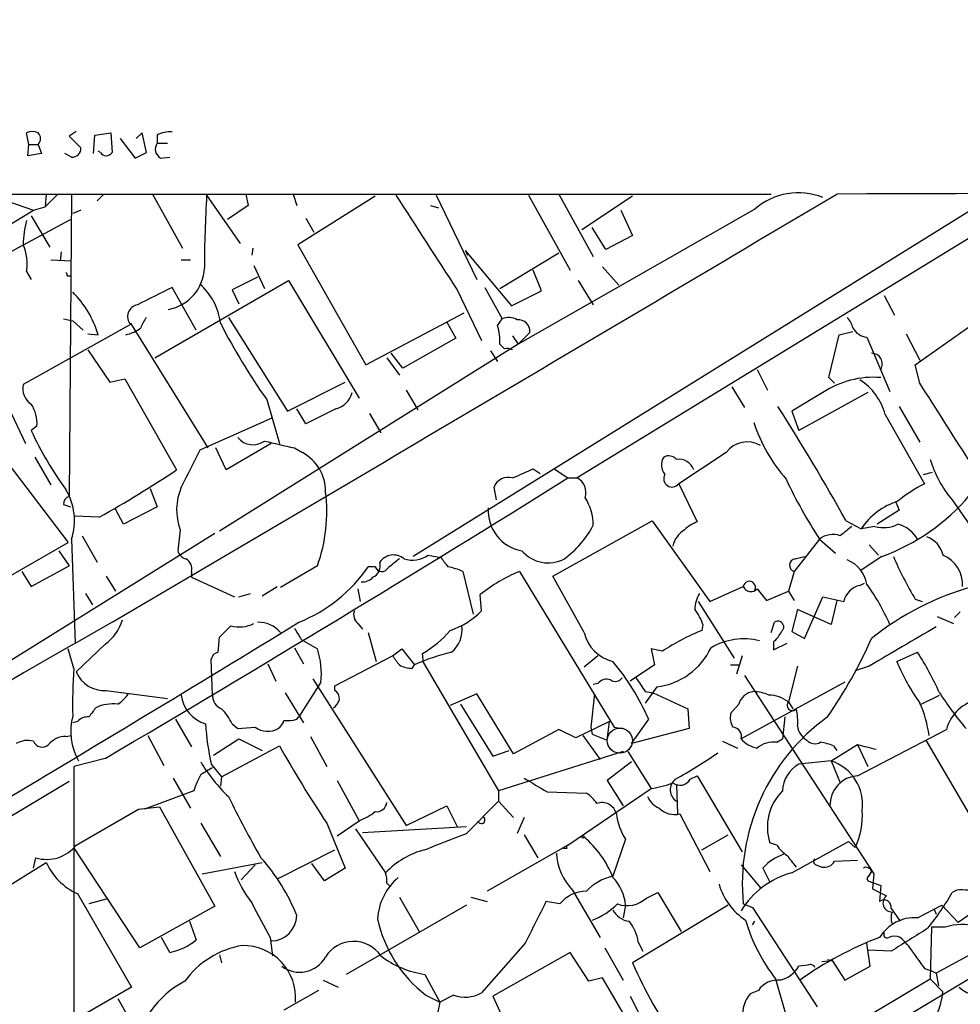
# Model space of a CAD drawing. Extents: x 5 to 358947, y -177468 to 181041.
# Drawn here: x 458 to 527, y 2339 to 2411 of the extents above; entities that cross this region are included whole.
import ezdxf

# ---------------------------------------------------------------- set-up
doc = ezdxf.new("R2010")
doc.units = 0
doc.header["$MEASUREMENT"] = 0
doc.layers.add('MAIN', color=5, linetype='CONTINUOUS')

msp = doc.modelspace()

# ---------------------------------------------------------------- linework, layer by layer
at = {"layer": 'MAIN'}
for p, q in [((459.0627, 2401.8795), (458.8933, 2402.7262)), ((462.534, 2402.8109), (462.026, 2402.4722)), ((463.8887, 2402.5569), (465.074, 2402.7262)), ((465.074, 2402.7262), (465.1587, 2401.2869)), ((467.36, 2402.7262), (466.9367, 2402.3029)), ((467.6987, 2401.2869), (467.36, 2402.7262)), ((462.026, 2402.4722), (462.8727, 2401.6255)), ((463.804, 2401.2022), (463.8887, 2402.5569)), ((465.7513, 2402.3029), (466.852, 2400.8635)), ((468.4607, 2402.5569), (468.4607, 2401.9642)), ((468.4607, 2401.9642), (469.2227, 2401.9642)), ((458.978, 2401.0329), (459.0627, 2401.8795)), ((459.994, 2401.2022), (458.978, 2401.0329)), ((459.0627, 2401.8795), (459.74, 2401.8795)), ((459.74, 2401.8795), (459.994, 2401.2022)), ((462.1953, 2400.9482), (461.6873, 2401.2022)), ((464.312, 2401.2869), (464.1427, 2401.3715)), ((466.852, 2400.8635), (467.6987, 2401.2869)), ((468.7147, 2400.8635), (469.392, 2400.9482)), ((455.676, 2398.3235), (459.4013, 2397.0535)), ((457.1153, 2398.2389), (513.5033, 2398.2389)), ((460.3327, 2398.2389), (460.248, 2397.3075)), ((461.1793, 2398.2389), (460.248, 2397.3075)), ((462.1953, 2398.2389), (462.026, 2376.0562)), ((464.566, 2398.2389), (464.058, 2397.7309)), ((468.122, 2398.2389), (470.3233, 2394.2595)), ((472.1013, 2398.1542), (474.5567, 2394.5982)), ((474.98, 2398.2389), (475.1493, 2397.3922)), ((478.4513, 2398.2389), (478.7053, 2397.3922)), ((484.4627, 2398.0695), (478.79, 2394.5135)), ((529.6747, 2397.9849), (487.2567, 2371.6535)), ((488.95, 2398.1542), (491.9133, 2391.9735)), ((495.7233, 2398.1542), (498.7713, 2392.6509)), ((497.9247, 2398.2389), (500.4647, 2393.6669)), ((533.3153, 2398.2389), (499.2793, 2377.4109)), ((503.3433, 2398.0695), (499.618, 2395.6142)), ((457.2, 2395.6989), (459.4013, 2397.0535)), ((459.4013, 2397.0535), (460.248, 2397.3075)), ((462.8727, 2397.0535), (462.28, 2396.7995)), ((475.1493, 2397.3922), (473.6253, 2396.3762)), ((488.5267, 2397.3922), (489.1193, 2397.2229)), ((512.318, 2397.1382), (494.9613, 2387.2322)), ((502.4967, 2397.0535), (503.3433, 2395.1909)), ((456.7767, 2393.4975), (462.1107, 2396.3762)), ((459.232, 2396.6302), (460.5867, 2394.3442)), ((479.3827, 2396.4609), (479.9753, 2395.4449)), ((501.396, 2394.1749), (500.38, 2395.7835)), ((503.3433, 2395.1909), (501.396, 2394.1749)), ((461.4333, 2394.0055), (461.3487, 2393.3282)), ((475.488, 2394.2595), (475.4033, 2393.7515)), ((478.79, 2394.5135), (483.7853, 2385.7082)), ((491.0667, 2394.0902), (491.236, 2393.7515)), ((491.0667, 2394.0902), (494.4533, 2390.0262)), ((460.6713, 2393.4129), (462.1953, 2393.3282)), ((470.2387, 2393.4129), (470.916, 2393.4129)), ((493.6067, 2391.2962), (497.9247, 2393.9209)), ((458.8933, 2392.5662), (459.232, 2391.9735)), ((475.5727, 2392.9895), (476.3347, 2391.2962)), ((496.6547, 2391.1269), (496.062, 2392.6509)), ((501.142, 2392.9049), (502.3273, 2391.5502)), ((461.8567, 2392.2275), (462.1107, 2392.2275)), ((468.2913, 2386.2162), (478.1127, 2391.8889)), ((475.8267, 2392.1429), (473.964, 2391.2115)), ((478.1127, 2391.8889), (483.2773, 2383.2529)), ((499.364, 2391.8889), (500.4647, 2390.1109)), ((471.3393, 2388.2482), (469.5613, 2391.3809)), ((473.964, 2391.2115), (474.472, 2390.1955)), ((490.474, 2391.2115), (492.252, 2387.4862)), ((492.506, 2391.3809), (493.776, 2389.0949)), ((494.4533, 2390.0262), (496.6547, 2391.1269)), ((521.8007, 2390.7882), (522.5627, 2389.3489)), ((461.6027, 2389.0949), (462.28, 2388.9255)), ((462.28, 2388.9255), (463.042, 2388.2482)), ((473.71, 2389.1795), (478.028, 2382.3215)), ((483.7853, 2385.7082), (490.982, 2389.5182)), ((493.4373, 2388.5869), (493.776, 2389.0949)), ((524.0867, 2385.7082), (528.6587, 2388.9255)), ((466.5133, 2388.6715), (458.6393, 2384.2689)), ((466.5133, 2388.7562), (472.186, 2379.6122)), ((489.712, 2388.8409), (490.3893, 2387.6555)), ((463.3807, 2387.9942), (464.1427, 2387.9095)), ((490.3893, 2387.6555), (486.4947, 2385.4542)), ((494.538, 2387.8249), (494.9613, 2387.2322)), ((495.808, 2388.0789), (494.9613, 2387.2322)), ((517.7367, 2384.7769), (518.4987, 2387.9095)), ((518.4987, 2387.9095), (519.5147, 2388.1635)), ((520.5307, 2387.7402), (522.224, 2383.7609)), ((523.4093, 2387.9942), (524.4253, 2386.0469)), ((463.3807, 2386.8089), (464.9893, 2384.4382)), ((494.9613, 2387.2322), (473.0327, 2373.5162)), ((493.9453, 2386.8935), (493.6067, 2387.2322)), ((485.3093, 2386.2162), (486.2407, 2384.9462)), ((486.4947, 2385.4542), (485.648, 2386.5549)), ((492.9293, 2386.7242), (493.4373, 2385.9622)), ((512.4873, 2385.3695), (513.2493, 2383.8455)), ((524.4253, 2384.3535), (524.0867, 2385.7082)), ((456.2687, 2385.2849), (458.8087, 2379.9509)), ((464.9893, 2384.4382), (466.09, 2384.6922)), ((466.09, 2384.6922), (469.9, 2378.0035)), ((518.16, 2384.3535), (517.7367, 2384.7769)), ((478.028, 2382.3215), (482.2613, 2384.4382)), ((486.7487, 2383.8455), (487.5953, 2382.4062)), ((510.6247, 2384.0995), (511.556, 2382.5755)), ((476.504, 2383.1682), (477.4353, 2379.9509)), ((517.3133, 2383.6762), (515.0273, 2382.3215)), ((520.6153, 2383.6762), (515.5353, 2380.8822)), ((479.3827, 2381.3902), (478.7053, 2382.4909)), ((481.584, 2382.4909), (479.3827, 2381.3902)), ((522.9013, 2382.6602), (524.4253, 2380.0355)), ((476.9273, 2381.8135), (471.5933, 2379.4429)), ((484.0393, 2382.1522), (484.886, 2380.7129)), ((515.0273, 2382.3215), (515.5353, 2380.8822)), ((521.8853, 2382.0675), (524.764, 2376.9875)), ((459.6553, 2381.2209), (459.232, 2380.8822)), ((473.5407, 2378.0035), (472.7787, 2379.6122)), ((476.8427, 2379.9509), (473.5407, 2378.0035)), ((478.536, 2379.6122), (479.1287, 2379.2735)), ((457.1153, 2379.0195), (461.9413, 2372.6695)), ((459.486, 2378.9349), (460.6713, 2376.9029)), ((510.2013, 2379.2735), (506.73, 2376.9875)), ((496.062, 2378.0882), (496.57, 2377.7495)), ((497.586, 2378.0882), (498.602, 2377.4109)), ((498.602, 2377.4109), (499.2793, 2377.4109)), ((524.6793, 2377.6649), (525.3567, 2377.8342)), ((467.9527, 2376.6489), (468.4607, 2375.2942)), ((493.3527, 2375.8022), (493.1833, 2376.7335)), ((506.73, 2376.9875), (508.0847, 2374.1935)), ((461.6027, 2375.4635), (462.1107, 2375.2942)), ((468.4607, 2375.2942), (466.0053, 2374.0242)), ((522.6473, 2375.6329), (522.9013, 2375.0402)), ((526.796, 2375.8022), (529.6747, 2371.6535)), ((464.2273, 2374.5322), (462.4493, 2374.6169)), ((466.0053, 2374.0242), (465.4127, 2375.1249)), ((522.9013, 2375.0402), (521.2927, 2374.0242)), ((497.5013, 2370.2142), (504.7827, 2374.2782)), ((504.7827, 2374.2782), (509.016, 2368.3515)), ((519.0067, 2374.2782), (520.1073, 2373.6855)), ((521.1233, 2373.8549), (520.1073, 2373.6855)), ((472.694, 2373.3469), (456.0993, 2363.0175)), ((462.9573, 2373.1775), (464.058, 2371.2302)), ((470.154, 2373.6009), (469.9847, 2372.0769)), ((452.882, 2367.5049), (461.9413, 2372.6695)), ((462.1953, 2372.9235), (462.4493, 2365.3035)), ((517.0593, 2372.9235), (515.1967, 2370.5529)), ((517.0593, 2372.9235), (518.2447, 2371.9075)), ((520.7, 2372.5002), (521.3773, 2371.7382)), ((461.264, 2372.0769), (462.026, 2370.9762)), ((488.3573, 2371.7382), (489.2887, 2371.5689)), ((515.2813, 2371.4842), (515.9587, 2371.6535)), ((521.6313, 2371.6535), (520.1073, 2370.6375)), ((459.232, 2369.4522), (462.026, 2370.9762)), ((480.2293, 2370.9762), (477.52, 2369.3675)), ((484.4627, 2370.8915), (483.9547, 2370.8915)), ((458.5547, 2370.5529), (459.232, 2369.4522)), ((464.7353, 2370.2142), (465.4127, 2369.1135)), ((471.0007, 2370.5529), (471.0007, 2370.1295)), ((471.0007, 2370.1295), (474.1333, 2368.6902)), ((490.8973, 2370.5529), (491.6593, 2367.4202)), ((495.046, 2370.5529), (501.9887, 2359.1229)), ((499.7873, 2366.0655), (497.5013, 2370.2142)), ((515.1967, 2370.5529), (514.7733, 2369.1135)), ((476.1653, 2368.7749), (477.266, 2369.4522)), ((509.016, 2368.3515), (511.4713, 2369.4522)), ((520.0227, 2369.5369), (520.3613, 2369.7062)), ((463.2113, 2368.9442), (463.7193, 2368.0975)), ((474.472, 2368.6902), (475.3187, 2368.9442)), ((483.1927, 2369.2829), (483.362, 2368.3515)), ((492.252, 2367.6742), (492.1673, 2368.8595)), ((512.4873, 2369.2829), (513.1647, 2368.4362)), ((513.1647, 2368.4362), (514.7733, 2369.1135)), ((514.7733, 2369.1135), (515.1967, 2368.4362)), ((515.9587, 2365.6422), (517.3133, 2368.6902)), ((517.3133, 2368.6902), (518.8373, 2368.3515)), ((508.1693, 2368.3515), (510.794, 2364.2029)), ((518.3293, 2368.4362), (517.906, 2366.6582)), ((524.0867, 2368.5209), (524.5947, 2368.3515)), ((515.4507, 2367.7589), (515.0273, 2366.1502)), ((517.906, 2366.6582), (515.4507, 2367.7589)), ((525.6953, 2367.2509), (526.8807, 2366.7429)), ((527.3887, 2367.5895), (526.9653, 2367.1662)), ((483.1927, 2366.7429), (483.5313, 2366.3195)), ((508.508, 2366.6582), (508.4233, 2366.2349)), ((513.5033, 2366.0655), (513.7573, 2366.8275)), ((483.9547, 2366.0655), (484.5473, 2363.9489)), ((515.0273, 2366.1502), (515.9587, 2365.6422)), ((464.6507, 2365.2189), (462.534, 2363.1869)), ((472.948, 2364.6262), (473.0327, 2365.7269)), ((479.044, 2365.5575), (480.2293, 2364.8802)), ((513.6727, 2365.3882), (513.6727, 2364.7955)), ((513.6727, 2364.7955), (514.6887, 2365.3035)), ((462.3647, 2363.4409), (461.9413, 2364.8802)), ((478.536, 2364.9649), (479.2133, 2363.7795)), ((481.4993, 2362.1709), (485.7327, 2364.3722)), ((485.7327, 2364.3722), (486.41, 2364.8802)), ((486.41, 2364.8802), (487.3413, 2363.6949)), ((488.0187, 2363.8642), (487.934, 2364.5415)), ((500.8033, 2364.3722), (499.7873, 2363.5255)), ((505.5447, 2364.7109), (504.698, 2364.8802)), ((504.698, 2364.8802), (504.952, 2363.6949)), ((511.3867, 2364.3722), (510.9633, 2363.0175)), ((522.732, 2363.9489), (524.256, 2364.6262)), ((472.5247, 2361.4935), (472.44, 2364.1182)), ((476.5887, 2363.7795), (477.1813, 2362.5095)), ((487.172, 2363.4409), (487.3413, 2363.6949)), ((488.0187, 2363.8642), (493.522, 2354.4662)), ((504.952, 2363.6949), (503.174, 2362.5095)), ((510.54, 2363.6949), (511.1327, 2363.6949)), ((511.556, 2362.9329), (521.0387, 2348.3702)), ((515.4507, 2363.6102), (514.7733, 2360.9855)), ((520.7, 2363.6102), (519.684, 2363.2715)), ((480.4833, 2362.4249), (478.8747, 2359.8849)), ((479.8907, 2362.6789), (486.7487, 2351.9262)), ((500.8033, 2362.3402), (500.4647, 2362.2555)), ((518.922, 2362.4249), (511.302, 2358.2762)), ((464.7353, 2361.8322), (469.2227, 2361.2395)), ((477.8587, 2361.6629), (479.2133, 2359.4615)), ((481.4993, 2361.8322), (481.4993, 2362.1709)), ((491.9133, 2361.5782), (489.966, 2360.7315)), ((494.6227, 2357.1755), (491.9133, 2361.5782)), ((500.5493, 2361.5782), (500.2953, 2359.1229)), ((505.1213, 2362.0862), (504.2747, 2360.9009)), ((504.2747, 2361.7475), (504.8673, 2361.6629)), ((504.8673, 2361.6629), (507.4073, 2360.4775)), ((524.51, 2360.8162), (525.8647, 2361.4935)), ((490.728, 2360.8162), (493.0987, 2357.0062)), ((511.1327, 2360.8162), (510.54, 2360.1389)), ((514.7733, 2360.9855), (515.112, 2360.4775)), ((507.4073, 2360.4775), (507.492, 2359.0382)), ((462.6187, 2359.5462), (462.28, 2359.4615)), ((469.8153, 2359.7155), (471.0007, 2357.6835)), ((473.964, 2359.3769), (474.3873, 2359.0382)), ((478.7053, 2359.7155), (478.8747, 2359.8849)), ((501.65, 2359.5462), (499.1947, 2358.3609)), ((501.4807, 2358.1915), (501.65, 2359.5462)), ((503.2587, 2357.9375), (504.5287, 2359.7155)), ((514.5193, 2359.8849), (514.35, 2358.2762)), ((474.3873, 2359.0382), (475.6573, 2359.1229)), ((497.9247, 2358.9535), (494.6227, 2357.1755)), ((499.1947, 2358.3609), (497.9247, 2358.9535)), ((500.2953, 2359.1229), (500.38, 2358.6149)), ((500.38, 2358.6149), (501.4807, 2358.1915)), ((501.9887, 2359.1229), (502.5813, 2359.0382)), ((507.492, 2359.0382), (503.2587, 2357.9375)), ((519.8533, 2355.5669), (526.3727, 2358.9535)), ((461.772, 2358.4455), (462.1953, 2358.5302)), ((467.7833, 2358.5302), (468.9687, 2356.3289)), ((472.6093, 2357.0909), (474.472, 2358.2762)), ((474.472, 2358.2762), (476.1653, 2357.4295)), ((479.7213, 2358.4455), (480.9067, 2356.2442)), ((499.7027, 2358.5302), (500.9727, 2356.7522)), ((509.9473, 2358.1069), (511.048, 2357.5989)), ((513.9267, 2358.0222), (514.35, 2358.2762)), ((517.906, 2356.6675), (519.8533, 2357.8529)), ((519.8533, 2357.8529), (520.6153, 2356.2442)), ((524.8487, 2358.1915), (531.876, 2346.1689)), ((473.202, 2355.4822), (477.4353, 2357.7682)), ((493.0987, 2357.0062), (494.284, 2357.4295)), ((502.666, 2357.3449), (493.522, 2354.4662)), ((503.0047, 2357.3449), (504.698, 2354.6355)), ((518.0753, 2357.7682), (518.3293, 2357.4295)), ((464.6507, 2356.8369), (462.3647, 2356.2442)), ((472.44, 2356.4135), (473.202, 2355.4822)), ((503.2587, 2356.5829), (501.4807, 2355.2282)), ((517.906, 2356.6675), (515.5353, 2356.4135)), ((517.906, 2356.6675), (518.5833, 2355.0589)), ((462.3647, 2356.2442), (462.3647, 2337.7022)), ((462.026, 2355.1435), (434.086, 2338.4642)), ((469.646, 2355.3975), (470.916, 2353.1962)), ((473.202, 2355.4822), (473.1173, 2354.8049)), ((481.6687, 2355.2282), (483.2773, 2352.2649)), ((501.4807, 2355.2282), (502.666, 2353.3655)), ((507.5767, 2355.3129), (508.0847, 2355.5669)), ((508.0847, 2355.5669), (511.3867, 2349.9789)), ((471.17, 2354.4662), (467.5293, 2353.1115)), ((493.522, 2354.4662), (493.522, 2353.7042)), ((497.078, 2354.3815), (499.9567, 2354.2969)), ((498.602, 2350.4869), (504.698, 2354.6355)), ((506.5607, 2354.8895), (506.6453, 2352.7729)), ((491.1513, 2351.3335), (493.522, 2353.7042)), ((493.522, 2353.7042), (494.6227, 2352.5189)), ((462.534, 2350.4869), (467.106, 2353.1115)), ((467.106, 2353.1115), (468.63, 2353.2809)), ((468.63, 2353.2809), (472.694, 2345.9995)), ((486.7487, 2351.9262), (489.712, 2353.3655)), ((489.712, 2353.3655), (490.474, 2351.8415)), ((471.678, 2352.0955), (473.1173, 2349.6402)), ((480.9067, 2352.0955), (482.2613, 2348.7935)), ((481.6687, 2351.1642), (483.2773, 2352.2649)), ((495.3847, 2352.5189), (494.8767, 2351.3335)), ((506.8147, 2352.7729), (509.016, 2348.5395)), ((483.0233, 2351.6722), (485.2247, 2348.4549)), ((483.5313, 2351.4182), (491.1513, 2351.8415)), ((495.3847, 2351.2489), (496.4007, 2349.5555)), ((502.8353, 2350.9102), (501.904, 2348.2009)), ((508.4233, 2350.1482), (510.3707, 2351.2489)), ((513.9267, 2350.4869), (513.4187, 2350.6562)), ((515.0273, 2348.4549), (519.176, 2350.7409)), ((519.176, 2350.7409), (519.684, 2350.3175)), ((467.1907, 2342.9515), (462.3647, 2350.3175)), ((477.3507, 2348.0315), (481.4993, 2350.1482)), ((498.602, 2350.4869), (492.6753, 2347.1002)), ((498.5173, 2350.2329), (498.2633, 2350.2329)), ((453.8133, 2345.1529), (460.3327, 2349.2169)), ((459.4013, 2348.7935), (459.5707, 2349.5555)), ((471.7627, 2348.3702), (476.1653, 2349.2169)), ((518.16, 2349.3015), (519.8533, 2349.3862)), ((475.6573, 2349.0475), (474.6413, 2347.9469)), ((480.7373, 2347.8622), (479.806, 2349.1322)), ((482.2613, 2348.7935), (480.7373, 2347.8622)), ((542.1207, 2349.0475), (493.6067, 2320.1762)), ((511.302, 2349.0475), (512.7413, 2347.3542)), ((512.9107, 2348.7935), (513.4187, 2347.7775)), ((516.8053, 2349.0475), (517.2287, 2348.8782)), ((520.5307, 2348.0315), (520.6153, 2347.8622)), ((520.6153, 2347.8622), (521.5467, 2347.5235)), ((521.0387, 2348.3702), (520.954, 2347.2695)), ((485.3093, 2347.6929), (485.5633, 2347.4389)), ((498.9407, 2347.1849), (500.9727, 2343.7135)), ((504.3593, 2346.5922), (505.206, 2347.0155)), ((505.206, 2347.0155), (506.8993, 2344.1369)), ((520.954, 2347.2695), (521.97, 2346.7615)), ((521.5467, 2347.5235), (521.462, 2346.3382)), ((527.1347, 2347.1849), (526.796, 2347.0155)), ((531.0293, 2347.4389), (527.2193, 2344.8142)), ((462.6187, 2346.9309), (466.598, 2340.0729)), ((464.7353, 2346.5075), (463.4653, 2346.1689)), ((486.2407, 2346.6769), (487.68, 2344.1369)), ((491.49, 2346.6769), (492.6753, 2346.3382)), ((498.0093, 2346.1689), (496.9933, 2346.3382)), ((472.694, 2345.9995), (467.1907, 2342.9515)), ((491.1513, 2346.0842), (482.346, 2341.0042)), ((502.8353, 2346.0842), (502.666, 2345.1529)), ((510.3707, 2346.0842), (503.3433, 2341.8509)), ((511.4713, 2346.1689), (512.1487, 2345.9149)), ((512.1487, 2345.9149), (516.89, 2338.6335)), ((522.3087, 2345.8302), (522.986, 2344.8989)), ((524.256, 2345.1529), (526.034, 2346.0842)), ((525.4413, 2345.8302), (525.6107, 2345.4069)), ((526.034, 2346.0842), (527.2193, 2344.8142)), ((470.8313, 2344.8989), (471.3393, 2343.5442)), ((512.1487, 2344.6449), (512.318, 2344.8989)), ((525.272, 2344.4755), (525.1873, 2340.6655)), ((526.288, 2344.4755), (525.272, 2344.4755)), ((469.392, 2342.6129), (468.7993, 2343.7135)), ((476.758, 2343.7135), (476.9273, 2342.3589)), ((495.4693, 2343.2902), (492.252, 2339.6495)), ((501.3113, 2342.9515), (502.666, 2340.5809)), ((503.7667, 2343.3749), (504.1053, 2342.6975)), ((520.7847, 2341.5969), (520.5307, 2343.2902)), ((522.3087, 2342.6975), (520.6153, 2342.7822)), ((529.1667, 2343.0362), (525.6107, 2341.0889)), ((473.0327, 2342.4435), (473.202, 2341.8509)), ((498.7713, 2342.6129), (493.0987, 2339.3955)), ((500.126, 2340.4962), (498.7713, 2342.6129)), ((517.2287, 2341.9355), (517.9907, 2342.0202)), ((517.652, 2342.1049), (517.9907, 2342.0202)), ((517.9907, 2342.0202), (518.922, 2340.5809)), ((516.2127, 2341.6815), (515.5353, 2341.5969)), ((518.922, 2340.5809), (520.7847, 2341.5969)), ((524.764, 2341.4275), (525.272, 2341.2582)), ((525.272, 2341.2582), (525.6107, 2341.0889)), ((480.6527, 2340.5809), (481.7533, 2340.0729)), ((488.1033, 2341.0042), (489.204, 2338.9722)), ((501.142, 2340.7502), (500.126, 2340.4962)), ((504.3593, 2335.2469), (501.142, 2340.7502)), ((505.6293, 2329.0662), (525.1873, 2340.6655)), ((513.842, 2340.6655), (514.6887, 2337.7022)), ((525.1873, 2340.6655), (526.1187, 2339.7342)), ((525.6107, 2341.0889), (525.78, 2340.1575)), ((466.598, 2340.0729), (458.8087, 2335.5855)), ((480.314, 2339.8189), (477.774, 2338.3795)), ((512.572, 2339.8189), (511.9793, 2339.5649)), ((465.582, 2339.2262), (466.598, 2337.4482)), ((488.188, 2339.4802), (489.204, 2338.9722)), ((490.22, 2339.4802), (489.204, 2338.9722)), ((493.0987, 2339.3955), (494.1993, 2337.0249)), ((503.174, 2339.3955), (504.3593, 2337.1095)), ((489.204, 2338.9722), (489.0347, 2338.1255))]:
    msp.add_line(p, q, dxfattribs=at)
for centre, radius in [((179692.4678, 1786.3247), 179254.7411), ((499.7026, 2351.0796), 0.0846)]:
    msp.add_circle(centre, radius, dxfattribs=at)
at = {"layer": 'MAIN', "color": 5}
msp.add_circle((502.4119, 2358.1492), 0.9199, dxfattribs=at)
at = {"layer": 'MAIN'}
for centre, radius, start, end in [((459.3166, 2401.7105), 1.1004, 67.370923, 112.624271), ((459.3168, 2402.3029), 0.5986, 314.986465, 45.006769), ((469.4963, 2400.5811), 2.2307, 88.330267, 117.660927), ((469.1231, 2401.5374), 0.788, 147.205358, 238.783105), ((462.2541, 2401.5668), 0.6214, 264.570158, 5.420662), ((464.7354, 2401.5409), 0.4937, 210.959776, 329.034253), ((515.517, 2393.4235), 4.9024, 68.505255, 130.734149), ((676.1585, -55763.6908), 58162.1438, 89.879072247, 90.155478419), ((-7361.0957, 15675.1659), 15438.9808, 300.45857188, 300.68775499), ((572.042, 2392.3124), 100.1113, 176.654716, 179.709374), ((2223.9226, 3516.5189), 2066.6787, 212.7613498, 212.9905303), ((465.2881, 2394.4708), 6.6489, 164.107514, 179.632039), ((455.5208, 2393.1165), 3.4171, 350.732565, 24.131033), ((468.7317, 2392.9219), 3.2019, 280.356384, 358.179852), ((461.6872, 2392.3121), 0.1894, 333.475527, 63.407897), ((785.801, 1755.7264), 709.9748, 116.4504597, 116.6796355), ((468.6316, 2388.2242), 4.5171, 6.763634, 49.030406), ((457.0495, 2385.812), 7.3968, 16.473251, 44.998357), ((467.1809, 2389.2452), 0.8803, 100.445729, 220.674014), ((468.9019, 2388.0123), 1.6763, 135.870102, 166.011837), ((494.2372, 2387.8938), 1.2866, 60.194911, 111.005858), ((494.9528, 2388.155), 0.8586, 354.914927, 95.085073), ((517.8881, 2388.0123), 1.6763, 13.988163, 44.129898), ((465.5396, 2390.7317), 2.8928, 282.682412, 306.87069), ((512.9993, 2409.107), 44.7742, 207.034098, 215.403067), ((490.1365, 2387.4862), 3.4795, 355.813722, 18.441718), ((520.6295, 2388.9892), 1.2528, 207.149995, 265.477134), ((494.1148, 2385.9623), 0.9465, 63.440363, 100.316217), ((520.8941, 2385.7828), 0.7725, 327.653392, 91.839719), ((521.0339, 2378.0578), 6.7386, 85.635661, 123.513203), ((517.5972, 2380.8759), 4.4506, 15.529831, 56.976564), ((459.9678, 2383.9742), 1.3608, 167.492657, 237.267557), ((-870.8095, 1492.5513), 1655.8959, 32.3566035, 32.5857842), ((481.2243, 2384.0359), 1.5863, 283.105883, 346.894117), ((457.0057, 2381.3837), 2.6546, 356.483982, 33.000432), ((364.5417, 2287.9016), 176.9756, 29.213856, 32.373296), ((524.2373, 2385.5827), 12.6874, 198.89108, 220.599188), ((481.7557, 2391.2254), 24.7851, 204.665253, 216.26593), ((475.4927, 2381.2569), 1.4146, 218.608571, 306.528855), ((604.4432, 2930.2253), 564.8251, 256.890611, 257.119779), ((511.7507, 2378.1305), 1.9254, 59.036243, 143.583621), ((1148.2854, 2039.4285), 757.3123, 153.3220524, 153.5512287), ((477.5966, 2376.4349), 3.2257, 359.289479, 61.642582), ((506.5075, 2378.3556), 1.0521, 146.58937, 221.037856), ((505.9956, 2378.3037), 0.7298, 39.255711, 120.127588), ((325.9791, 2758.7402), 416.9222, 293.846855, 294.076044), ((506.7512, 2377.6436), 1.1379, 18.438133, 99.636976), ((533.1628, 2381.1769), 8.3321, 196.822742, 220.170256), ((417.4883, 2457.2824), 95.0375, 299.458647, 303.468902), ((-335.7862, 3716.0216), 1577.3656, 300.494239, 301.9362783), ((494.2153, 2376.363), 1.0965, 72.883824, 160.251272), ((498.712, 2376.3356), 1.2158, 342.574006, 62.18505), ((506.2443, 2377.3596), 0.6119, 150.070455, 322.543886), ((474.1715, 2375.0597), 4.2742, 156.945392, 199.956536), ((548.1309, 2393.1375), 37.0682, 205.248584, 213.046495), ((530.0687, 2366.7258), 11.5517, 117.336325, 128.886925), ((462.179, 2375.4994), 0.5774, 105.364771, 183.564574), ((457.9446, 2374.2742), 4.4602, 342.371855, 30.892817), ((469.1409, 2374.9308), 11.7725, 340.371581, 7.144153), ((496.5428, 2373.898), 3.9221, 0.606259, 31.915571), ((516.441, 2385.9534), 15.2127, 289.948902, 319.832756), ((495.728, 2375.0072), 2.9748, 176.100729, 260.075699), ((524.4672, 2370.6944), 5.2873, 108.18959, 145.548013), ((493.9191, 2377.4424), 7.424, 306.624475, 331.846387), ((509.0023, 2371.723), 2.6354, 110.376144, 134.555713), ((688.3687, 2161.8261), 271.1024, 128.54687, 128.776037), ((521.7513, 2376.127), 2.3573, 254.549399, 296.869408), ((522.191, 2371.7146), 2.3928, 30.345719, 74.841695), ((508.0843, 2372.041), 1.8166, 120.830152, 168.103058), ((518.0511, 2371.672), 1.5968, 70.531304, 128.396438), ((524.3405, 2371.3782), 1.8143, 11.44495, 70.92889), ((470.7465, 2372.2459), 0.7803, 192.508101, 257.475971), ((485.8057, 2370.5491), 1.2136, 50.399345, 145.858165), ((487.2043, 2373.4593), 2.0716, 252.440562, 303.818937), ((658.8926, 2498.23), 211.6802, 216.752572, 216.981755), ((497.1476, 2373.7149), 2.5332, 220.28776, 298.285896), ((547.4394, 2382.4927), 27.2132, 203.47234, 210.891866), ((525.2333, 2369.5846), 2.3285, 356.740321, 67.651184), ((470.168, 2370.7362), 0.8527, 347.585625, 61.312851), ((474.6221, 2377.3502), 11.3495, 292.005398, 325.314521), ((483.9323, 2370.9637), 0.909, 293.400545, 17.049433), ((484.9479, 2371.0642), 0.515, 199.59246, 330.024662), ((655.1446, 2159.4677), 271.0711, 128.542738, 128.771917), ((489.0834, 2366.6151), 4.3355, 65.26741, 80.530291), ((515.3321, 2371.0101), 0.4768, 96.11593, 253.503319), ((518.2201, 2369.2226), 2.3448, 9.794945, 68.188608), ((483.5435, 2370.7767), 0.9905, 264.391856, 319.200438), ((499.6773, 2359.3864), 12.0888, 112.526204, 128.406364), ((511.9137, 2369.3887), 0.4469, 334.770901, 171.831825), ((512.03, 2369.6717), 0.6003, 201.448688, 319.628554), ((520.3828, 2367.9914), 1.5869, 103.115856, 166.884144), ((507.9101, 2360.4443), 15.6045, 23.46646, 36.023162), ((533.9918, 2349.1704), 21.0599, 105.623635, 128.543092), ((510.2872, 2367.7222), 2.3722, 148.993164, 179.113543), ((483.6862, 2367.3778), 0.8041, 158.370598, 232.142514), ((488.3833, 2371.2837), 5.2911, 287.405187, 316.98512), ((505.2393, 2365.608), 3.4333, 17.811683, 38.791426), ((-925.5055, 4667.027), 2695.0327, 300.2718603, 301.4060324), ((800.5825, 1773.7841), 681.3293, 119.4923872, 121.9860176), ((462.6184, 2368.0131), 3.4551, 306.029446, 342.895564), ((261.806, 2577.8001), 299.3188, 314.885422, 315.114605), ((474.512, 2368.797), 2.3118, 254.116224, 297.31101), ((475.9115, 2364.7535), 2.0757, 39.202982, 92.341358), ((488.7273, 2366.2668), 2.1078, 308.891595, 8.366519), ((514.0114, 2366.4889), 0.4233, 306.856362, 126.886139), ((690.4832, 2492.9917), 246.8725, 210.848166, 211.077329), ((484.2916, 2370.9781), 7.3957, 299.505036, 320.107933), ((502.5754, 2366.737), 2.8678, 193.541504, 256.460439), ((515.3376, 2349.6943), 17.9276, 112.685898, 123.10991), ((512.4453, 2366.9542), 1.9897, 308.08865, 336.16616), ((1242.8215, 1137.3897), 1423.0517, 120.264654, 120.4938397), ((511.5109, 2360.7934), 4.8177, 76.241525, 120.018367), ((489.0335, 2379.6551), 34.7833, 325.362551, 336.242744), ((473.0325, 2364.0337), 0.5985, 98.116564, 171.883436), ((474.6291, 2363.0601), 5.8885, 353.807445, 18.004485), ((655.2956, 2491.0213), 211.6402, 216.756611, 216.985816), ((493.1479, 2351.2087), 13.7703, 102.998079, 114.940378), ((504.5067, 2367.1256), 5.0768, 276.953395, 334.81095), ((503.3216, 2351.3432), 24.7929, 24.597191, 32.395367), ((487.2861, 2365.6937), 2.2557, 242.389812, 267.100556), ((488.0447, 2352.4258), 18.0239, 23.856396, 39.741304), ((536.8913, 2369.8207), 15.3285, 202.523572, 215.584866), ((493.5819, 2360.9425), 31.317, 175.424211, 181.78043), ((464.5615, 2364.0157), 2.1904, 202.233727, 274.550976), ((501.4384, 2361.8461), 0.8046, 68.392965, 142.117522), ((502.0772, 2363.0829), 0.5968, 234.975732, 327.641471), ((757.9704, 2531.6283), 305.3211, 213.578073, 213.807225), ((464.2683, 2362.8919), 2.4565, 302.329512, 327.670488), ((472.7184, 2361.7714), 2.4952, 186.394457, 253.666959), ((473.6095, 2361.4829), 1.0849, 179.440159, 247.93673), ((481.1607, 2361.2395), 0.6826, 352.88019, 60.261365), ((512.3813, 2360.4565), 1.2995, 96.539828, 163.929227), ((512.0862, 2358.598), 3.1529, 66.686636, 87.325897), ((513.2918, 2359.081), 2.4129, 52.120851, 88.997871), ((544.9115, 2373.7592), 22.5633, 212.418939, 220.725238), ((465.2008, 2358.0091), 2.8329, 82.266625, 115.677692), ((480.7368, 2361.4939), 1.1522, 306.039438, 342.889228), ((515.0696, 2360.7315), 0.3864, 139.387446, 319.408356), ((515.8302, 2357.1628), 9.3728, 8.388851, 23.504732), ((529.2548, 2358.2269), 2.9723, 99.909157, 165.850147), ((633.0522, 2233.2177), 211.6703, 143.014179, 143.243351), ((470.4785, 2357.7778), 3.8348, 24.645013, 44.748556), ((511.8944, 2359.8425), 1.3865, 167.655866, 211.266381), ((510.9655, 2359.5462), 4.498, 355.681504, 11.949474), ((466.5694, 2358.8413), 4.4353, 165.263801, 209.347832), ((463.3685, 2358.8994), 0.9902, 84.39016, 139.217958), ((490.6021, 2360.5197), 18.6205, 183.518637, 192.739605), ((476.6728, 2359.9699), 1.1522, 306.039438, 342.889228), ((478.0281, 2362.0016), 2.3843, 263.882192, 286.500607), ((526.4667, 2347.6622), 15.0696, 125.798183, 185.686986), ((476.5719, 2360.4384), 1.6022, 235.191082, 299.083086), ((510.6999, 2358.4855), 0.6375, 340.831696, 89.155097), ((516.8054, 2359.3768), 1.3652, 187.123455, 240.251995), ((458.978, 2356.4348), 1.7248, 75.793764, 119.399192), ((460.0381, 2358.3546), 0.6833, 201.254847, 312.758207), ((461.7115, 2356.9179), 1.5288, 87.732008, 142.294301), ((512.864, 2359.6339), 2.0696, 220.99737, 259.512657), ((513.6817, 2356.1963), 1.8422, 82.357676, 130.416433), ((516.7402, 2358.7321), 0.8167, 221.445945, 299.631761), ((516.5944, 2354.1726), 3.8886, 67.614976, 81.874899), ((605.2012, 2696.3405), 349.0818, 255.848154, 256.077349), ((560.2457, 2404.5454), 95.1087, 209.460849, 213.468132), ((487.5819, 2389.2021), 38.8003, 299.14079, 304.58974), ((481.3247, 2362.2175), 11.1717, 210.289035, 227.030899), ((516.6337, 2354.4105), 2.2844, 118.73937, 178.602819), ((516.8485, 2353.4654), 3.3722, 352.528303, 71.724089), ((599.0902, 2144.2491), 246.8296, 120.848162, 121.077365), ((475.7717, 2353.1955), 4.7739, 149.038508, 164.563197), ((750.2333, 2778.2177), 493.6848, 238.921152, 239.150333), ((503.8092, 2361.2802), 6.7039, 277.618703, 291.872669), ((507.1032, 2354.5393), 0.9959, 129.03358, 236.991328), ((506.8335, 2355.7267), 0.8506, 231.731542, 330.891749), ((519.9775, 2353.4138), 2.1567, 93.301407, 181.283241), ((498.643, 2352.2212), 2.4565, 32.329512, 57.670488), ((516.9271, 2351.8174), 3.6956, 134.213944, 198.31336), ((541.3755, 2386.9208), 75.2302, 205.914592, 209.78058), ((484.5757, 2353.6688), 0.7353, 261.160239, 356.155342), ((501.0999, 2352.5146), 1.0892, 13.718554, 110.486473), ((505.8837, 2354.6359), 1.557, 202.38634, 247.61366), ((481.7128, 2356.3791), 4.4016, 290.820225, 308.663671), ((506.4357, 2354.3634), 1.635, 225.550094, 283.403049), ((514.907, 2352.6155), 5.301, 334.309884, 4.451097), ((492.252, 2352.3213), 0.2602, 192.519254, 49.410647), ((506.6875, 2353.3654), 4.5681, 187.452497, 212.511403), ((193.3056, 3112.7323), 817.5819, 291.1353702, 291.3645556), ((494.9211, 2345.3659), 7.505, 21.497603, 49.579388), ((460.375, 2352.1762), 2.7413, 252.938607, 321.958754), ((489.6507, 2344.2242), 6.1228, 104.639062, 136.292406), ((498.6869, 2350.3175), 0.1895, 116.619142, 206.510973), ((515.9983, 2351.7965), 2.4508, 212.29978, 237.700221), ((464.4555, 2351.0537), 4.5135, 204.014046, 245.985954), ((465.5863, 2340.1188), 14.1132, 21.634804, 41.962287), ((501.9813, 2350.1292), 4.2325, 183.182834, 224.078162), ((515.5061, 2346.5514), 3.4297, 108.203035, 139.1771), ((303.3493, 2179.9741), 271.0713, 38.542744, 38.771924), ((516.8689, 2349.2804), 0.2414, 127.88123, 254.726148), ((517.4122, 2349.7106), 0.8524, 257.56816, 331.318192), ((482.9482, 2351.9409), 9.4484, 201.100075, 217.00925), ((520.4884, 2348.469), 0.3874, 10.48609, 123.119959), ((647.6999, 2263.6356), 152.6259, 146.200557, 146.42974), ((489.0345, 2344.7719), 4.4125, 130.719179, 176.149648), ((483.7429, 2347.9047), 1.5806, 352.299482, 20.370222), ((502.6625, 2344.5862), 3.6934, 101.850867, 137.10437), ((499.526, 2345.7969), 3.3218, 4.961747, 44.284038), ((516.6381, 2342.4266), 6.2398, 104.960282, 148.779241), ((499.9522, 2344.6079), 2.4923, 89.896549, 141.220276), ((514.1665, 2348.8923), 4.6539, 196.01693, 237.130144), ((508.2518, 2357.6635), 21.3838, 321.633863, 330.135743), ((527.5148, 2339.0863), 8.1075, 81.284625, 92.68715), ((1258.2507, 1963.8045), 851.9653, 153.3203603, 153.5495373), ((502.9483, 2348.1443), 2.0976, 250.343604, 312.273689), ((521.8007, 2345.943), 0.5205, 347.480746, 130.597713), ((522.3792, 2346.2394), 0.6633, 128.087854, 271.217957), ((1111.1087, 2683.6733), 719.7037, 207.9584748, 208.1876475), ((498.5455, 2349.9223), 5.2685, 290.377338, 314.567825), ((503.2653, 2346.3983), 1.5097, 205.619657, 263.30524), ((523.3676, 2345.1528), 1.0623, 156.511757, 203.483297), ((476.8285, 2345.3362), 1.8769, 270.433519, 359.57261), ((494.0678, 2347.1474), 9.6622, 192.426669, 232.516228), ((500.6439, 2342.8994), 3.1588, 8.657765, 39.271412), ((523.8237, 2348.4742), 12.6732, 195.988183, 218.036129), ((524.0573, 2342.1073), 3.0521, 86.267218, 148.247133), ((947.0102, 1666.2243), 798.7411, 121.8921239, 122.1213084), ((527.6024, 2339.8931), 4.7672, 78.240094, 106.004829), ((468.626, 2346.7161), 4.1741, 280.574459, 310.544272), ((482.8814, 2341.0017), 2.4208, 34.099682, 148.288147), ((530.7181, 2319.4381), 25.9802, 110.871622, 125.530679), ((522.0124, 2343.9252), 0.2469, 149.040224, 300.93987), ((522.5626, 2342.7404), 1.0612, 66.485935, 113.509114), ((520.1487, 2340.3683), 4.3864, 30.778273, 49.696373), ((475.7865, 2336.6842), 6.5235, 99.355905, 144.242805), ((474.7754, 2339.2648), 3.8564, 355.648584, 90.733969), ((478.9141, 2343.3573), 2.194, 233.357826, 330.416759), ((489.11, 2347.8927), 6.9617, 232.645176, 261.685532), ((820.6786, 2553.6865), 364.1694, 215.422613, 215.651805), ((538.1477, 2388.0354), 95.1087, 209.460849, 213.468132), ((533.2259, 2354.8869), 32.6023, 203.568779, 215.383026), ((513.6517, 2342.6972), 2.1814, 284.034332, 329.708775), ((516.3821, 2341.3429), 0.3786, 26.565051, 116.578587), ((514.0136, 2338.8546), 1.7344, 84.471187, 146.221058), ((473.7836, 2334.2141), 7.0919, 117.647952, 171.626191), ((528.7271, 2341.4764), 1.9987, 224.60271, 303.973908), ((491.0549, 2341.7383), 2.4075, 249.708851, 299.817202), ((513.3705, 2338.2247), 1.9317, 136.069688, 190.535115), ((520.6874, 2340.3231), 5.4631, 282.66611, 353.811761)]:
    msp.add_arc(centre, radius, start, end, dxfattribs=at)

doc.saveas('drawing.dxf')
